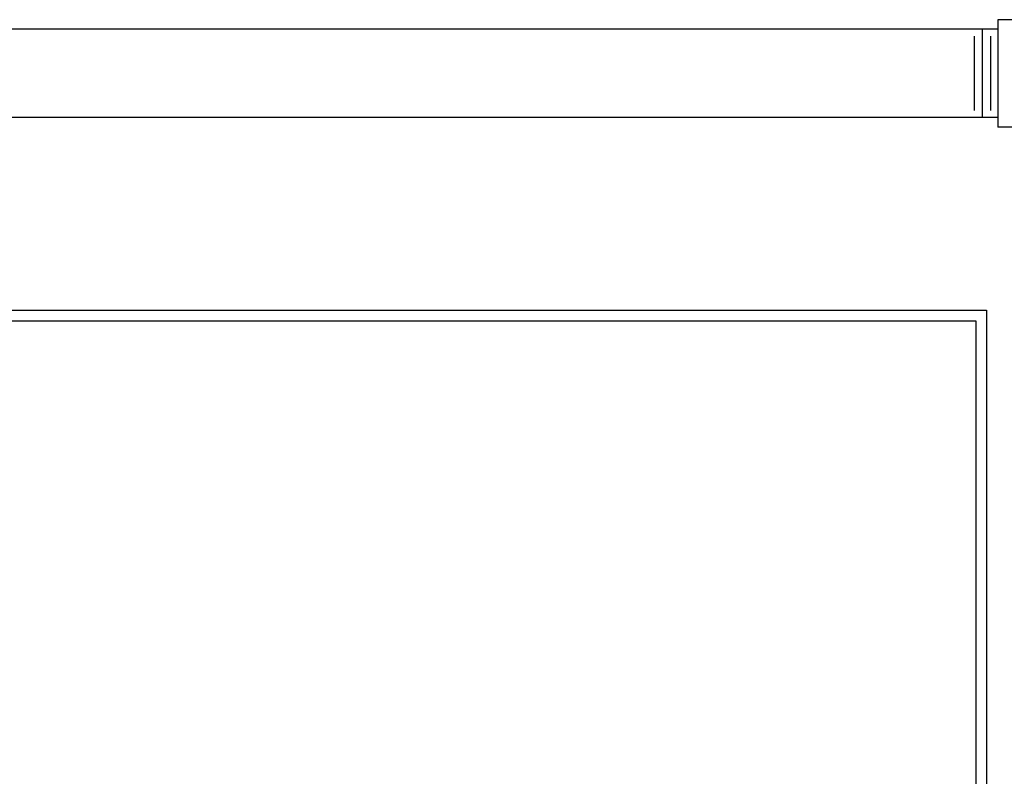
# Model space of a CAD drawing. Extents: x 7.4 to 95.6, y 38.3 to 100.8.
# Drawn here: x 62.7 to 78.3, y 84.9 to 96.8 of the extents above; entities that cross this region are included whole.
import ezdxf

# ---------------------------------------------------------------- set-up
doc = ezdxf.new("R2010")
doc.units = 0
doc.header["$LTSCALE"] = 2
doc.header["$MEASUREMENT"] = 0
doc.layers.get('0').update_dxf_attribs({"linetype": 'CONTINUOUS'})

msp = doc.modelspace()

# ---------------------------------------------------------------- linework, layer by layer
for p, q in [((78.648, 96.834), (78.248, 96.834)), ((78.248, 96.834), (78.248, 95.134)), ((78.248, 96.684), (48.641, 96.684)), ((77.876, 95.395), (77.876, 96.574)), ((78.005, 95.284), (78.005, 96.684)), ((78.133, 95.395), (78.133, 96.574)), ((78.248, 95.284), (48.641, 95.284)), ((78.648, 95.134), (78.248, 95.134)), ((48.141, 92.233), (78.067, 92.233)), ((78.067, 92.233), (78.067, 80.108)), ((48.141, 92.065), (77.899, 92.065)), ((77.899, 92.065), (77.899, 80.108))]:
    msp.add_line(p, q)

doc.saveas('drawing.dxf')
